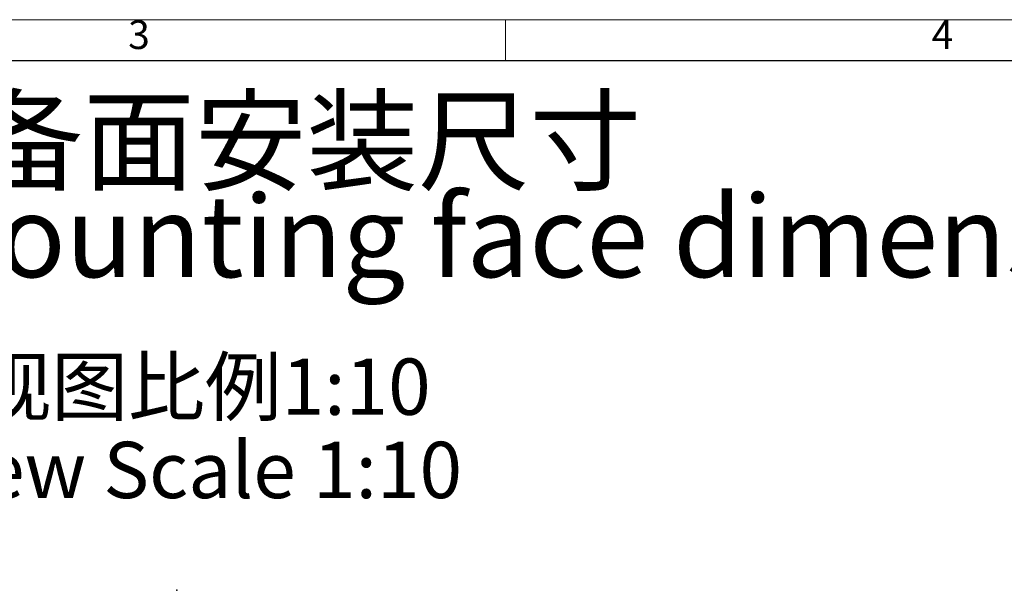
# Model space of a CAD drawing. Units: millimetres. Extents: x 5 to 1185, y 5 to 836.
# Drawn here: x 240 to 361, y 767 to 836 of the extents above; entities that cross this region are included whole.
import ezdxf

# ---------------------------------------------------------------- set-up
doc = ezdxf.new("R2010")
doc.units = ezdxf.units.MM
doc.header["$PDSIZE"] = -1
doc.layers.add('10', color=7, linetype='Continuous')
doc.layers.add('5', color=7, linetype='Continuous')
doc.styles.add('SLDTEXTSTYLE0', font='TXT', dxfattribs={"width": 0.7, "bigfont": 'bigfont'})
doc.styles.add('SLDTEXTSTYLE1', font='TXT', dxfattribs={"width": 0.7})

msp = doc.modelspace()

# ---------------------------------------------------------------- linework, layer by layer
at = {"layer": '10', "lineweight": 18}
for p, q in [((5.078844, 836.21478), (1184.078844, 836.21478)), ((299.828844, 836.21478), (299.828844, 831.21478))]:
    msp.add_line(p, q, dxfattribs=at)
at = {"layer": '10'}
msp.add_point((259.639222, 766.528449), dxfattribs=at)
at = {"layer": '5', "linetype": 'Continuous', "lineweight": 25}
msp.add_line((30.078844, 831.21478), (1179.078844, 831.21478), dxfattribs=at)

# ---------------------------------------------------------------- texts
at = {"layer": '10'}
for s, insert, char_height, attachment_point, style in [('3', (253.694328, 836.135999), 3.5, 1, 'SLDTEXTSTYLE1'), ('4', (351.944328, 836.135999), 3.5, 1, 'SLDTEXTSTYLE1'), ('设备面安装尺寸', (268.677035, 826.411248), 10, 2, 'SLDTEXTSTYLE0'), ('Equipment mounting face dimension', (269.618023, 814.772358), 10, 2, 'SLDTEXTSTYLE1'), ('视图比例1:10', (262.803623, 794.836689), 6.8791667, 2, 'SLDTEXTSTYLE0'), ('View Scale 1:10', (261.191321, 784.664467), 6.87916667, 2, 'SLDTEXTSTYLE1')]:
    msp.add_mtext(s, dxfattribs=dict(at, insert=insert, char_height=char_height, attachment_point=attachment_point, style=style))

doc.saveas('drawing.dxf')
